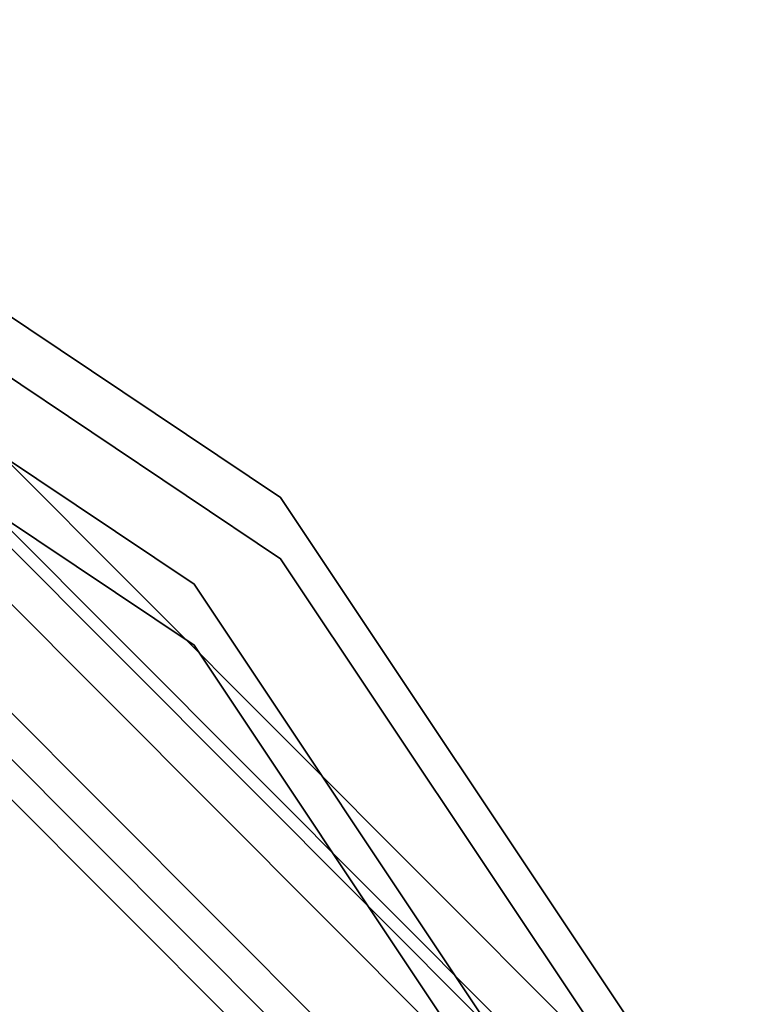
# Model space of a CAD drawing. Extents: x -3762 to 5741, y -1844 to 1258.
# Drawn here: x -2180 to -2162, y -265 to -241 of the extents above; entities that cross this region are included whole.
import ezdxf

# ---------------------------------------------------------------- set-up
doc = ezdxf.new("R2010")
doc.units = 0

msp = doc.modelspace()

# ---------------------------------------------------------------- linework, layer by layer
at = {"color": 0}
for p, q in [((-2173.36784, -252.279252, -600.113672), (-2190.876479, -240.55824, -600.113672)), ((-2190.876479, -240.55824, -568.113672), (-2173.36784, -252.279252, -568.113672)), ((-2190.874662, -242.055125, 1492.557951), (-2173.366023, -253.776137, 1492.557951)), ((-2173.366023, -253.776137, 1524.557951), (-2190.874662, -242.055125, 1524.557951)), ((-2190.874662, -242.055125, 592.557951), (-2173.366023, -253.776137, 592.557951)), ((-2173.366023, -253.776137, 624.557951), (-2190.874662, -242.055125, 624.557951)), ((-2192.026947, -243.328876, -600.113672), (-2175.491011, -254.398721, -600.113672)), ((-2175.491011, -254.398721, -568.113672), (-2192.026947, -243.328876, -568.113672)), ((-2175.489194, -255.895605, 1492.557951), (-2192.025131, -244.82576, 1492.557951)), ((-2192.025131, -244.82576, 1524.557951), (-2175.489194, -255.895605, 1524.557951)), ((-2175.489194, -255.895605, 592.557951), (-2192.025131, -244.82576, 592.557951)), ((-2192.025131, -244.82576, 624.557951), (-2175.489194, -255.895605, 624.557951)), ((-2166.093579, -265.379513, 2170.294613), (-2185.293135, -246.146417, 2170.294613)), ((-2166.093579, -265.379513, 2199.948104), (-2185.293135, -246.146417, 2199.948104)), ((-2167.117129, -265.96927, 2204.66303), (-2185.884678, -247.168937, 2204.66303)), ((-2167.393271, -266.128379, 2199.948104), (-2186.044269, -247.4448, 2199.948104)), ((-2167.393271, -266.128379, 2170.294613), (-2186.044269, -247.4448, 2170.294613)), ((-2186.044269, -247.4448, 2200.044192), (-2167.393271, -266.128379, 2200.044192)), ((-2167.393271, -266.128379, -799.955808), (-2186.044269, -247.4448, -799.955808)), ((-2168.263289, -266.629672, 2203.955791), (-2186.54708, -248.313942, 2203.955791)), ((-2169.945956, -267.599204, 2208.264008), (-2187.519547, -249.994915, 2208.264008)), ((-2170.667792, -268.015116, 2207.016622), (-2187.936719, -250.716023, 2207.016622)), ((-2171.292347, -268.374977, 2200.044192), (-2188.297669, -251.339949, 2200.044192)), ((-2188.297669, -251.339949, -799.955808), (-2171.292347, -268.374977, -799.955808)), ((-2161.677404, -269.808322, -600.113672), (-2173.36784, -252.279252, -600.113672)), ((-2173.36784, -252.279252, -568.113672), (-2161.677404, -269.808322, -568.113672)), ((-2173.36784, -252.279252, -600.113672), (-2173.36784, -252.279252, -568.113672)), ((-2173.366023, -253.776137, 1492.557951), (-2161.675587, -271.305206, 1492.557951)), ((-2161.675587, -271.305206, 1524.557951), (-2173.366023, -253.776137, 1524.557951)), ((-2173.366023, -253.776137, 1492.557951), (-2173.366023, -253.776137, 1524.557951)), ((-2173.366023, -253.776137, 592.557951), (-2161.675587, -271.305206, 592.557951)), ((-2161.675587, -271.305206, 624.557951), (-2173.366023, -253.776137, 624.557951)), ((-2173.366023, -253.776137, 592.557951), (-2173.366023, -253.776137, 624.557951)), ((-2175.491011, -254.398721, -600.113672), (-2164.450043, -270.953953, -600.113672)), ((-2164.450043, -270.953953, -568.113672), (-2175.491011, -254.398721, -568.113672)), ((-2175.491011, -254.398721, -568.113672), (-2175.491011, -254.398721, -600.113672)), ((-2164.448226, -272.450837, 1492.557951), (-2175.489194, -255.895605, 1492.557951)), ((-2175.489194, -255.895605, 1524.557951), (-2164.448226, -272.450837, 1524.557951)), ((-2175.489194, -255.895605, 1524.557951), (-2175.489194, -255.895605, 1492.557951)), ((-2164.448226, -272.450837, 592.557951), (-2175.489194, -255.895605, 592.557951)), ((-2175.489194, -255.895605, 624.557951), (-2164.448226, -272.450837, 624.557951)), ((-2175.489194, -255.895605, 624.557951), (-2175.489194, -255.895605, 592.557951))]:
    msp.add_line(p, q, dxfattribs=at)

doc.saveas('drawing.dxf')
